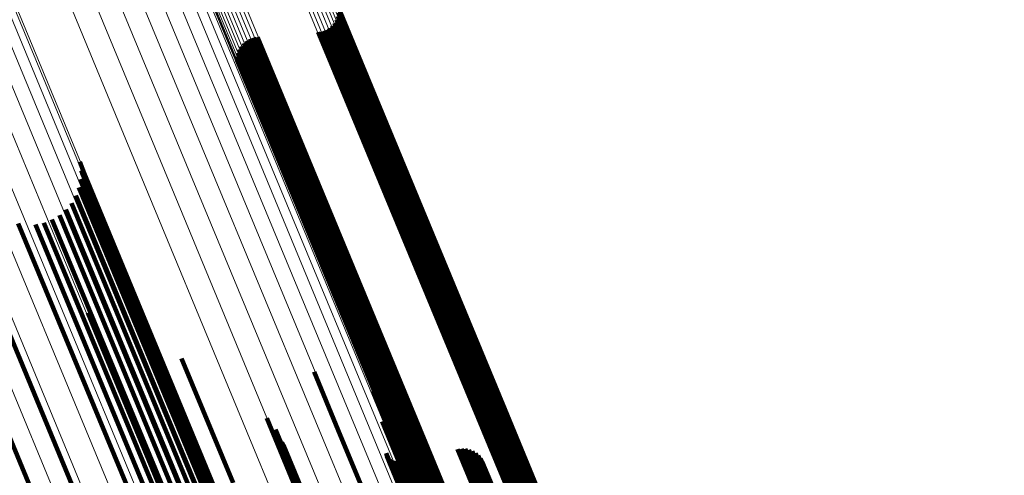
# Model space of a CAD drawing. Units: metres. Extents: x 0.181 to 0.396, y 0.639 to 1.055.
# Drawn here: x 0.317 to 0.341, y 0.837 to 0.848 of the extents above; entities that cross this region are included whole.
import ezdxf

# ---------------------------------------------------------------- set-up
doc = ezdxf.new("R2010")
doc.units = ezdxf.units.M
doc.linetypes.add('AUSGEZOGEN', pattern=[0])
doc.linetypes.add('VERDECKT2_S2', pattern=[0.036, 0.02, -0.016])
doc.layers.add('Standard', color=7, linetype='AUSGEZOGEN', lineweight=13)

msp = doc.modelspace()

# ---------------------------------------------------------------- linework, layer by layer
at = {"layer": 'Standard', "color": 253, "linetype": 'VERDECKT2_S2', "lineweight": 140, "transparency": 33554687}
for p, q in [((0.324426, 0.847812), (0.324935, 0.846583)), ((0.324426, 0.847812), (0.324935, 0.846583)), ((0.324429, 0.847905), (0.324973, 0.846591)), ((0.324429, 0.847905), (0.324973, 0.846591)), ((0.324324, 0.847554), (0.32475, 0.846526)), ((0.324324, 0.847554), (0.32475, 0.846526)), ((0.324372, 0.847634), (0.324821, 0.84655)), ((0.324372, 0.847634), (0.324821, 0.84655)), ((0.324407, 0.84772), (0.324883, 0.846569)), ((0.324407, 0.84772), (0.324883, 0.846569)), ((0.323929, 0.847334), (0.324333, 0.846358)), ((0.323929, 0.847334), (0.324333, 0.846358)), ((0.324021, 0.847349), (0.324416, 0.846395)), ((0.324021, 0.847349), (0.324416, 0.846395)), ((0.324109, 0.84738), (0.324502, 0.846431)), ((0.324109, 0.84738), (0.324502, 0.846431)), ((0.32419, 0.847426), (0.324588, 0.846465)), ((0.32419, 0.847426), (0.324588, 0.846465)), ((0.324263, 0.847484), (0.324671, 0.846497)), ((0.324263, 0.847484), (0.324671, 0.846497)), ((0.322115, 0.847062), (0.322704, 0.84564)), ((0.322115, 0.847062), (0.322704, 0.84564)), ((0.322188, 0.847121), (0.322788, 0.845672)), ((0.322188, 0.847121), (0.322788, 0.845672)), ((0.322269, 0.847166), (0.322873, 0.845707)), ((0.322269, 0.847166), (0.322873, 0.845707)), ((0.322357, 0.847197), (0.322959, 0.845743)), ((0.322357, 0.847197), (0.322959, 0.845743)), ((0.322449, 0.847213), (0.323042, 0.845779)), ((0.322449, 0.847213), (0.323042, 0.845779)), ((0.321971, 0.846826), (0.322492, 0.845568)), ((0.321971, 0.846826), (0.322492, 0.845568)), ((0.322005, 0.846913), (0.322554, 0.845588)), ((0.322005, 0.846913), (0.322554, 0.845588)), ((0.322054, 0.846992), (0.322626, 0.845612)), ((0.322054, 0.846992), (0.322626, 0.845612)), ((0.321949, 0.846642), (0.322402, 0.845547)), ((0.321949, 0.846642), (0.322402, 0.845547)), ((0.321952, 0.846735), (0.322441, 0.845555)), ((0.321952, 0.846735), (0.322441, 0.845555)), ((0.324935, 0.846583), (0.328433, 0.838138)), ((0.324935, 0.846583), (0.328433, 0.838138)), ((0.324973, 0.846591), (0.328473, 0.838142)), ((0.324973, 0.846591), (0.328473, 0.838142)), ((0.324333, 0.846358), (0.327827, 0.837924)), ((0.324333, 0.846358), (0.327827, 0.837924)), ((0.324416, 0.846395), (0.32791, 0.837961)), ((0.324416, 0.846395), (0.32791, 0.837961)), ((0.324502, 0.846431), (0.327995, 0.837997)), ((0.324502, 0.846431), (0.327995, 0.837997)), ((0.324588, 0.846465), (0.328081, 0.838031)), ((0.324588, 0.846465), (0.328081, 0.838031)), ((0.324671, 0.846497), (0.328165, 0.838062)), ((0.324671, 0.846497), (0.328165, 0.838062)), ((0.32475, 0.846526), (0.328245, 0.838089)), ((0.32475, 0.846526), (0.328245, 0.838089)), ((0.324821, 0.84655), (0.328317, 0.838111)), ((0.324821, 0.84655), (0.328317, 0.838111)), ((0.324883, 0.846569), (0.32838, 0.838127)), ((0.324883, 0.846569), (0.32838, 0.838127)), ((0.322704, 0.84564), (0.326206, 0.837187)), ((0.322704, 0.84564), (0.326206, 0.837187)), ((0.322788, 0.845672), (0.32629, 0.837218)), ((0.322788, 0.845672), (0.32629, 0.837218)), ((0.322873, 0.845707), (0.326376, 0.837252)), ((0.322873, 0.845707), (0.326376, 0.837252)), ((0.322959, 0.845743), (0.326461, 0.837288)), ((0.322959, 0.845743), (0.326461, 0.837288)), ((0.323042, 0.845779), (0.326544, 0.837325)), ((0.323042, 0.845779), (0.326544, 0.837325)), ((0.322402, 0.845547), (0.325898, 0.837107)), ((0.322402, 0.845547), (0.325898, 0.837107)), ((0.322441, 0.845555), (0.325938, 0.837111)), ((0.322441, 0.845555), (0.325938, 0.837111)), ((0.322492, 0.845568), (0.325991, 0.837122)), ((0.322492, 0.845568), (0.325991, 0.837122)), ((0.322554, 0.845588), (0.326054, 0.837138)), ((0.322554, 0.845588), (0.326054, 0.837138)), ((0.322626, 0.845612), (0.326127, 0.83716)), ((0.322626, 0.845612), (0.326127, 0.83716)), ((0.318112, 0.844168), (0.318224, 0.843896)), ((0.318112, 0.844168), (0.318224, 0.843896)), ((0.318141, 0.84396), (0.318169, 0.843893)), ((0.318141, 0.84396), (0.318169, 0.843893)), ((0.318135, 0.84375), (0.321558, 0.835487)), ((0.318135, 0.84375), (0.321558, 0.835487)), ((0.318169, 0.843893), (0.321647, 0.835496)), ((0.318169, 0.843893), (0.321647, 0.835496)), ((0.318224, 0.843896), (0.321706, 0.835491)), ((0.318224, 0.843896), (0.321706, 0.835491)), ((0.318094, 0.843543), (0.321441, 0.835465)), ((0.318094, 0.843543), (0.321441, 0.835465)), ((0.31802, 0.843347), (0.321299, 0.835429)), ((0.31802, 0.843347), (0.321299, 0.835429)), ((0.317778, 0.843004), (0.32096, 0.835321)), ((0.317778, 0.843004), (0.32096, 0.835321)), ((0.317913, 0.843165), (0.321138, 0.83538)), ((0.317913, 0.843165), (0.321138, 0.83538)), ((0.317436, 0.842761), (0.320578, 0.835176)), ((0.317436, 0.842761), (0.320578, 0.835176)), ((0.317617, 0.842868), (0.320772, 0.835252)), ((0.317617, 0.842868), (0.320772, 0.835252)), ((0.316615, 0.842666), (0.319855, 0.834844)), ((0.316615, 0.842666), (0.319855, 0.834844)), ((0.317033, 0.842644), (0.320195, 0.835011)), ((0.317033, 0.842644), (0.320195, 0.835011)), ((0.31724, 0.842685), (0.320384, 0.835095)), ((0.31724, 0.842685), (0.320384, 0.835095)), ((0.314409, 0.842265), (0.317899, 0.833838)), ((0.314409, 0.842265), (0.317899, 0.833838)), ((0.315879, 0.84123), (0.318665, 0.834504)), ((0.315879, 0.84123), (0.318665, 0.834504)), ((0.31831, 0.840487), (0.320393, 0.835458)), ((0.31831, 0.840487), (0.320393, 0.835458)), ((0.320594, 0.839373), (0.32185, 0.836341)), ((0.320594, 0.839373), (0.32185, 0.836341)), ((0.323828, 0.839049), (0.324416, 0.837629)), ((0.323828, 0.839049), (0.324416, 0.837629)), ((0.325257, 0.838575), (0.325417, 0.838189)), ((0.325257, 0.838575), (0.325417, 0.838189)), ((0.325417, 0.838189), (0.328791, 0.830043)), ((0.325417, 0.838189), (0.328791, 0.830043)), ((0.32791, 0.837961), (0.331436, 0.829448)), ((0.32791, 0.837961), (0.331436, 0.829448)), ((0.327995, 0.837997), (0.331521, 0.829485)), ((0.327995, 0.837997), (0.331521, 0.829485)), ((0.328081, 0.838031), (0.331607, 0.829518)), ((0.328081, 0.838031), (0.331607, 0.829518)), ((0.328165, 0.838062), (0.331692, 0.829548)), ((0.328165, 0.838062), (0.331692, 0.829548)), ((0.328245, 0.838089), (0.331772, 0.829573)), ((0.328245, 0.838089), (0.331772, 0.829573)), ((0.328317, 0.838111), (0.331845, 0.829593)), ((0.328317, 0.838111), (0.331845, 0.829593)), ((0.32838, 0.838127), (0.33191, 0.829606)), ((0.32838, 0.838127), (0.33191, 0.829606)), ((0.328433, 0.838138), (0.331964, 0.829614)), ((0.328433, 0.838138), (0.331964, 0.829614)), ((0.328473, 0.838142), (0.332005, 0.829614)), ((0.328473, 0.838142), (0.332005, 0.829614)), ((0.322676, 0.837916), (0.323001, 0.837132)), ((0.322676, 0.837916), (0.323001, 0.837132)), ((0.325482, 0.837836), (0.328668, 0.830143)), ((0.325482, 0.837836), (0.328668, 0.830143)), ((0.327827, 0.837924), (0.331353, 0.82941)), ((0.327827, 0.837924), (0.331353, 0.82941)), ((0.322888, 0.837641), (0.323067, 0.837209)), ((0.322888, 0.837641), (0.323067, 0.837209)), ((0.324416, 0.837629), (0.327807, 0.829441)), ((0.324416, 0.837629), (0.327807, 0.829441)), ((0.32305, 0.837335), (0.323079, 0.837264)), ((0.32305, 0.837335), (0.323079, 0.837264)), ((0.323079, 0.837264), (0.326448, 0.829132)), ((0.323079, 0.837264), (0.326448, 0.829132)), ((0.32629, 0.837218), (0.329824, 0.828685)), ((0.32629, 0.837218), (0.329824, 0.828685)), ((0.326376, 0.837252), (0.329911, 0.828718)), ((0.326376, 0.837252), (0.329911, 0.828718)), ((0.326461, 0.837288), (0.329996, 0.828755)), ((0.326461, 0.837288), (0.329996, 0.828755)), ((0.326544, 0.837325), (0.330078, 0.828793)), ((0.326544, 0.837325), (0.330078, 0.828793)), ((0.323001, 0.837132), (0.326382, 0.82897)), ((0.323001, 0.837132), (0.326382, 0.82897)), ((0.323067, 0.837209), (0.326442, 0.829061)), ((0.323067, 0.837209), (0.326442, 0.829061)), ((0.323158, 0.837005), (0.3264, 0.82918)), ((0.323158, 0.837005), (0.3264, 0.82918)), ((0.325584, 0.837069), (0.328433, 0.830193)), ((0.325584, 0.837069), (0.328433, 0.830193)), ((0.32559, 0.837032), (0.328421, 0.830195)), ((0.32559, 0.837032), (0.328421, 0.830195)), ((0.325601, 0.836996), (0.328416, 0.830201)), ((0.325601, 0.836996), (0.328416, 0.830201)), ((0.325898, 0.837107), (0.329427, 0.828589)), ((0.325898, 0.837107), (0.329427, 0.828589)), ((0.325938, 0.837111), (0.329468, 0.828589)), ((0.325938, 0.837111), (0.329468, 0.828589)), ((0.325991, 0.837122), (0.329522, 0.828597)), ((0.325991, 0.837122), (0.329522, 0.828597)), ((0.326054, 0.837138), (0.329587, 0.82861)), ((0.326054, 0.837138), (0.329587, 0.82861)), ((0.326127, 0.83716), (0.32966, 0.82863)), ((0.326127, 0.83716), (0.32966, 0.82863)), ((0.326206, 0.837187), (0.32974, 0.828655)), ((0.326206, 0.837187), (0.32974, 0.828655)), ((0.327325, 0.837163), (0.329911, 0.83092)), ((0.327325, 0.837163), (0.329911, 0.83092)), ((0.327416, 0.837174), (0.32999, 0.830957)), ((0.327416, 0.837174), (0.32999, 0.830957)), ((0.327506, 0.837169), (0.330064, 0.830995)), ((0.327506, 0.837169), (0.330064, 0.830995)), ((0.327595, 0.837149), (0.330129, 0.831033)), ((0.327595, 0.837149), (0.330129, 0.831033)), ((0.327679, 0.837115), (0.330184, 0.831068)), ((0.327679, 0.837115), (0.330184, 0.831068)), ((0.327757, 0.837067), (0.330228, 0.831101)), ((0.327757, 0.837067), (0.330228, 0.831101)), ((0.327825, 0.837007), (0.330259, 0.83113)), ((0.327825, 0.837007), (0.330259, 0.83113)), ((0.325668, 0.836908), (0.328435, 0.83023)), ((0.325668, 0.836908), (0.328435, 0.83023)), ((0.3257, 0.836888), (0.328452, 0.830243)), ((0.3257, 0.836888), (0.328452, 0.830243)), ((0.325734, 0.836873), (0.328474, 0.830257)), ((0.325734, 0.836873), (0.328474, 0.830257)), ((0.325771, 0.836865), (0.328501, 0.830273)), ((0.325771, 0.836865), (0.328501, 0.830273)), ((0.325808, 0.836862), (0.328531, 0.830288)), ((0.325808, 0.836862), (0.328531, 0.830288)), ((0.325845, 0.836867), (0.328563, 0.830304)), ((0.325845, 0.836867), (0.328563, 0.830304)), ((0.327882, 0.836936), (0.330277, 0.831155)), ((0.327882, 0.836936), (0.330277, 0.831155)), ((0.327927, 0.836857), (0.330281, 0.831174)), ((0.327927, 0.836857), (0.330281, 0.831174)), ((0.327958, 0.836772), (0.330271, 0.831188)), ((0.327958, 0.836772), (0.330271, 0.831188)), ((0.323209, 0.836663), (0.326298, 0.829204)), ((0.323209, 0.836663), (0.326298, 0.829204)), ((0.327975, 0.836683), (0.330248, 0.831195)), ((0.327975, 0.836683), (0.330248, 0.831195)), ((0.327976, 0.836592), (0.330211, 0.831197)), ((0.327976, 0.836592), (0.330211, 0.831197))]:
    msp.add_line(p, q, dxfattribs=at)
at = {"layer": 'Standard', "color": 7, "linetype": 'AUSGEZOGEN', "lineweight": 13, "transparency": 33554687}
for points in [[(0.321621, 0.854744), (0.325162, 0.846196), (0.328747, 0.837541), (0.332365, 0.828805), (0.336005, 0.820018), (0.339654, 0.81121), (0.343297, 0.802413), (0.346922, 0.793663), (0.350513, 0.784994), (0.354054, 0.776444), (0.357532, 0.768049), (0.36093, 0.759845), (0.364233, 0.75187), (0.367427, 0.744158)], [(0.321621, 0.854744), (0.325162, 0.846196), (0.328747, 0.837541), (0.332365, 0.828805), (0.336005, 0.820018), (0.339654, 0.81121), (0.343297, 0.802413), (0.346922, 0.793663), (0.350513, 0.784994), (0.354054, 0.776444), (0.357532, 0.768049), (0.36093, 0.759845), (0.364233, 0.75187), (0.367427, 0.744158)], [(0.321627, 0.854751), (0.325166, 0.846207), (0.32875, 0.837556), (0.332366, 0.828824), (0.336005, 0.820041), (0.339651, 0.811237), (0.343293, 0.802445), (0.346916, 0.793698), (0.350505, 0.785034), (0.354045, 0.776487), (0.357521, 0.768096), (0.360917, 0.759896), (0.364219, 0.751925), (0.367412, 0.744216)], [(0.321627, 0.854751), (0.325166, 0.846207), (0.32875, 0.837556), (0.332366, 0.828824), (0.336005, 0.820041), (0.339651, 0.811237), (0.343293, 0.802445), (0.346916, 0.793698), (0.350505, 0.785034), (0.354045, 0.776487), (0.357521, 0.768096), (0.360917, 0.759896), (0.364219, 0.751925), (0.367412, 0.744216)], [(0.321134, 0.85452), (0.324682, 0.845953), (0.328275, 0.837279), (0.331901, 0.828524), (0.335549, 0.819718), (0.339206, 0.81089), (0.342857, 0.802074), (0.34649, 0.793305), (0.350088, 0.784617), (0.353638, 0.776048), (0.357123, 0.767634), (0.360529, 0.759412), (0.363839, 0.751419), (0.367041, 0.74369)], [(0.321134, 0.85452), (0.324682, 0.845953), (0.328275, 0.837279), (0.331901, 0.828524), (0.335549, 0.819718), (0.339206, 0.81089), (0.342857, 0.802074), (0.34649, 0.793305), (0.350088, 0.784617), (0.353638, 0.776048), (0.357123, 0.767634), (0.360529, 0.759412), (0.363839, 0.751419), (0.367041, 0.74369)], [(0.321221, 0.854557), (0.324769, 0.84599), (0.328362, 0.837316), (0.331988, 0.828562), (0.335636, 0.819756), (0.339292, 0.810928), (0.342944, 0.802113), (0.346576, 0.793344), (0.350174, 0.784656), (0.353724, 0.776087), (0.357209, 0.767674), (0.360614, 0.759453), (0.363925, 0.75146), (0.367126, 0.743731)], [(0.321221, 0.854557), (0.324769, 0.84599), (0.328362, 0.837316), (0.331988, 0.828562), (0.335636, 0.819756), (0.339292, 0.810928), (0.342944, 0.802113), (0.346576, 0.793344), (0.350174, 0.784656), (0.353724, 0.776087), (0.357209, 0.767674), (0.360614, 0.759453), (0.363925, 0.75146), (0.367126, 0.743731)], [(0.321305, 0.854593), (0.324853, 0.846027), (0.328445, 0.837355), (0.332071, 0.828601), (0.335718, 0.819796), (0.339374, 0.81097), (0.343025, 0.802155), (0.346657, 0.793387), (0.350255, 0.784701), (0.353804, 0.776133), (0.357289, 0.76772), (0.360694, 0.7595), (0.364004, 0.751509), (0.367205, 0.743781)], [(0.321305, 0.854593), (0.324853, 0.846027), (0.328445, 0.837355), (0.332071, 0.828601), (0.335718, 0.819796), (0.339374, 0.81097), (0.343025, 0.802155), (0.346657, 0.793387), (0.350255, 0.784701), (0.353804, 0.776133), (0.357289, 0.76772), (0.360694, 0.7595), (0.364004, 0.751509), (0.367205, 0.743781)], [(0.321384, 0.854627), (0.324931, 0.846064), (0.328523, 0.837393), (0.332148, 0.828641), (0.335794, 0.819837), (0.33945, 0.811013), (0.3431, 0.8022), (0.346731, 0.793434), (0.350328, 0.784749), (0.353877, 0.776183), (0.35736, 0.767772), (0.360765, 0.759553), (0.364074, 0.751563), (0.367275, 0.743837)], [(0.321384, 0.854627), (0.324931, 0.846064), (0.328523, 0.837393), (0.332148, 0.828641), (0.335794, 0.819837), (0.33945, 0.811013), (0.3431, 0.8022), (0.346731, 0.793434), (0.350328, 0.784749), (0.353877, 0.776183), (0.35736, 0.767772), (0.360765, 0.759553), (0.364074, 0.751563), (0.367275, 0.743837)], [(0.321455, 0.854659), (0.325001, 0.846098), (0.328592, 0.837429), (0.332216, 0.82868), (0.335861, 0.819879), (0.339516, 0.811056), (0.343165, 0.802246), (0.346795, 0.793482), (0.350392, 0.7848), (0.353939, 0.776236), (0.357422, 0.767827), (0.360825, 0.759611), (0.364134, 0.751623), (0.367333, 0.743899)], [(0.321455, 0.854659), (0.325001, 0.846098), (0.328592, 0.837429), (0.332216, 0.82868), (0.335861, 0.819879), (0.339516, 0.811056), (0.343165, 0.802246), (0.346795, 0.793482), (0.350392, 0.7848), (0.353939, 0.776236), (0.357422, 0.767827), (0.360825, 0.759611), (0.364134, 0.751623), (0.367333, 0.743899)], [(0.321516, 0.854688), (0.325061, 0.846129), (0.32865, 0.837463), (0.332273, 0.828717), (0.335918, 0.819919), (0.339571, 0.811099), (0.343219, 0.802292), (0.346848, 0.79353), (0.350443, 0.784851), (0.353989, 0.77629), (0.357471, 0.767884), (0.360873, 0.75967), (0.364181, 0.751685), (0.367379, 0.743963)], [(0.321516, 0.854688), (0.325061, 0.846129), (0.32865, 0.837463), (0.332273, 0.828717), (0.335918, 0.819919), (0.339571, 0.811099), (0.343219, 0.802292), (0.346848, 0.79353), (0.350443, 0.784851), (0.353989, 0.77629), (0.357471, 0.767884), (0.360873, 0.75967), (0.364181, 0.751685), (0.367379, 0.743963)], [(0.321565, 0.854712), (0.325108, 0.846156), (0.328696, 0.837494), (0.332318, 0.828751), (0.335961, 0.819956), (0.339613, 0.81114), (0.343259, 0.802336), (0.346887, 0.793578), (0.350481, 0.784902), (0.354026, 0.776344), (0.357506, 0.767941), (0.360907, 0.759731), (0.364213, 0.751748), (0.367411, 0.74403)], [(0.321565, 0.854712), (0.325108, 0.846156), (0.328696, 0.837494), (0.332318, 0.828751), (0.335961, 0.819956), (0.339613, 0.81114), (0.343259, 0.802336), (0.346887, 0.793578), (0.350481, 0.784902), (0.354026, 0.776344), (0.357506, 0.767941), (0.360907, 0.759731), (0.364213, 0.751748), (0.367411, 0.74403)], [(0.3216, 0.854731), (0.325142, 0.846179), (0.328729, 0.83752), (0.332349, 0.828781), (0.335991, 0.819989), (0.339641, 0.811177), (0.343286, 0.802377), (0.346912, 0.793622), (0.350504, 0.78495), (0.354048, 0.776396), (0.357527, 0.767997), (0.360926, 0.759789), (0.364231, 0.751811), (0.367427, 0.744095)], [(0.3216, 0.854731), (0.325142, 0.846179), (0.328729, 0.83752), (0.332349, 0.828781), (0.335991, 0.819989), (0.339641, 0.811177), (0.343286, 0.802377), (0.346912, 0.793622), (0.350504, 0.78495), (0.354048, 0.776396), (0.357527, 0.767997), (0.360926, 0.759789), (0.364231, 0.751811), (0.367427, 0.744095)], [(0.320961, 0.85445), (0.324509, 0.845885), (0.328101, 0.837212), (0.331727, 0.828459), (0.335374, 0.819653), (0.33903, 0.810827), (0.342681, 0.802013), (0.346313, 0.793244), (0.349911, 0.784558), (0.35346, 0.77599), (0.356945, 0.767578), (0.36035, 0.759357), (0.36366, 0.751366), (0.366861, 0.743638)], [(0.320961, 0.85445), (0.324509, 0.845885), (0.328101, 0.837212), (0.331727, 0.828459), (0.335374, 0.819653), (0.33903, 0.810827), (0.342681, 0.802013), (0.346313, 0.793244), (0.349911, 0.784558), (0.35346, 0.77599), (0.356945, 0.767578), (0.36035, 0.759357), (0.36366, 0.751366), (0.366861, 0.743638)], [(0.321046, 0.854484), (0.324594, 0.845918), (0.328187, 0.837244), (0.331813, 0.82849), (0.335461, 0.819683), (0.339117, 0.810856), (0.342769, 0.80204), (0.346401, 0.793271), (0.35, 0.784584), (0.353549, 0.776015), (0.357034, 0.767601), (0.360439, 0.75938), (0.36375, 0.751388), (0.366951, 0.743659)], [(0.321046, 0.854484), (0.324594, 0.845918), (0.328187, 0.837244), (0.331813, 0.82849), (0.335461, 0.819683), (0.339117, 0.810856), (0.342769, 0.80204), (0.346401, 0.793271), (0.35, 0.784584), (0.353549, 0.776015), (0.357034, 0.767601), (0.360439, 0.75938), (0.36375, 0.751388), (0.366951, 0.743659)], [(0.319337, 0.853801), (0.322876, 0.845257), (0.32646, 0.836605), (0.330077, 0.827873), (0.333715, 0.819089), (0.337362, 0.810284), (0.341004, 0.801492), (0.344627, 0.792745), (0.348217, 0.784079), (0.351757, 0.775532), (0.355233, 0.767141), (0.35863, 0.75894), (0.361932, 0.750968), (0.365125, 0.743259)], [(0.319337, 0.853801), (0.322876, 0.845257), (0.32646, 0.836605), (0.330077, 0.827873), (0.333715, 0.819089), (0.337362, 0.810284), (0.341004, 0.801492), (0.344627, 0.792745), (0.348217, 0.784079), (0.351757, 0.775532), (0.355233, 0.767141), (0.35863, 0.75894), (0.361932, 0.750968), (0.365125, 0.743259)], [(0.319421, 0.853838), (0.32296, 0.845294), (0.326543, 0.836643), (0.33016, 0.827912), (0.333798, 0.81913), (0.337444, 0.810326), (0.341086, 0.801534), (0.344709, 0.792788), (0.348297, 0.784124), (0.351837, 0.775578), (0.355313, 0.767187), (0.358709, 0.758988), (0.362011, 0.751016), (0.365204, 0.743308)], [(0.319421, 0.853838), (0.32296, 0.845294), (0.326543, 0.836643), (0.33016, 0.827912), (0.333798, 0.81913), (0.337444, 0.810326), (0.341086, 0.801534), (0.344709, 0.792788), (0.348297, 0.784124), (0.351837, 0.775578), (0.355313, 0.767187), (0.358709, 0.758988), (0.362011, 0.751016), (0.365204, 0.743308)], [(0.319508, 0.853874), (0.323047, 0.845331), (0.32663, 0.836681), (0.330246, 0.82795), (0.333884, 0.819168), (0.337531, 0.810364), (0.341172, 0.801573), (0.344795, 0.792827), (0.348383, 0.784163), (0.351923, 0.775618), (0.355399, 0.767227), (0.358795, 0.759028), (0.362096, 0.751057), (0.365289, 0.743349)], [(0.319508, 0.853874), (0.323047, 0.845331), (0.32663, 0.836681), (0.330246, 0.82795), (0.333884, 0.819168), (0.337531, 0.810364), (0.341172, 0.801573), (0.344795, 0.792827), (0.348383, 0.784163), (0.351923, 0.775618), (0.355399, 0.767227), (0.358795, 0.759028), (0.362096, 0.751057), (0.365289, 0.743349)], [(0.319596, 0.85391), (0.323135, 0.845366), (0.326718, 0.836716), (0.330334, 0.827985), (0.333972, 0.819202), (0.337619, 0.810398), (0.341261, 0.801606), (0.344883, 0.792861), (0.348472, 0.784196), (0.352012, 0.77565), (0.355488, 0.76726), (0.358884, 0.75906), (0.362186, 0.751089), (0.365378, 0.743381)], [(0.319596, 0.85391), (0.323135, 0.845366), (0.326718, 0.836716), (0.330334, 0.827985), (0.333972, 0.819202), (0.337619, 0.810398), (0.341261, 0.801606), (0.344883, 0.792861), (0.348472, 0.784196), (0.352012, 0.77565), (0.355488, 0.76726), (0.358884, 0.75906), (0.362186, 0.751089), (0.365378, 0.743381)], [(0.319681, 0.853944), (0.32322, 0.845399), (0.326804, 0.836748), (0.330421, 0.828016), (0.334059, 0.819232), (0.337706, 0.810427), (0.341348, 0.801634), (0.344971, 0.792887), (0.348561, 0.784222), (0.352101, 0.775675), (0.355577, 0.767283), (0.358974, 0.759083), (0.362276, 0.751111), (0.365469, 0.743402)], [(0.319681, 0.853944), (0.32322, 0.845399), (0.326804, 0.836748), (0.330421, 0.828016), (0.334059, 0.819232), (0.337706, 0.810427), (0.341348, 0.801634), (0.344971, 0.792887), (0.348561, 0.784222), (0.352101, 0.775675), (0.355577, 0.767283), (0.358974, 0.759083), (0.362276, 0.751111), (0.365469, 0.743402)], [(0.319021, 0.85365), (0.322567, 0.845088), (0.326158, 0.836419), (0.329782, 0.827669), (0.333428, 0.818867), (0.337083, 0.810044), (0.340732, 0.801233), (0.344363, 0.792469), (0.347959, 0.783786), (0.351507, 0.775221), (0.35499, 0.766812), (0.358394, 0.758595), (0.361703, 0.750607), (0.364902, 0.742882)], [(0.319021, 0.85365), (0.322567, 0.845088), (0.326158, 0.836419), (0.329782, 0.827669), (0.333428, 0.818867), (0.337083, 0.810044), (0.340732, 0.801233), (0.344363, 0.792469), (0.347959, 0.783786), (0.351507, 0.775221), (0.35499, 0.766812), (0.358394, 0.758595), (0.361703, 0.750607), (0.364902, 0.742882)], [(0.319042, 0.853663), (0.322587, 0.845105), (0.326176, 0.83644), (0.329799, 0.827694), (0.333443, 0.818896), (0.337096, 0.810077), (0.340744, 0.80127), (0.344373, 0.792509), (0.347968, 0.78383), (0.351513, 0.77527), (0.354995, 0.766864), (0.358397, 0.758651), (0.361705, 0.750666), (0.364903, 0.742945)], [(0.319042, 0.853663), (0.322587, 0.845105), (0.326176, 0.83644), (0.329799, 0.827694), (0.333443, 0.818896), (0.337096, 0.810077), (0.340744, 0.80127), (0.344373, 0.792509), (0.347968, 0.78383), (0.351513, 0.77527), (0.354995, 0.766864), (0.358397, 0.758651), (0.361705, 0.750666), (0.364903, 0.742945)], [(0.319044, 0.853573), (0.322621, 0.844935), (0.326244, 0.83619), (0.3299, 0.827363), (0.333578, 0.818484), (0.337265, 0.809583), (0.340946, 0.800695), (0.344609, 0.791853), (0.348237, 0.783094), (0.351816, 0.774454), (0.35533, 0.765971), (0.358763, 0.757681), (0.362101, 0.749622), (0.365329, 0.74183)], [(0.319044, 0.853573), (0.322621, 0.844935), (0.326244, 0.83619), (0.3299, 0.827363), (0.333578, 0.818484), (0.337265, 0.809583), (0.340946, 0.800695), (0.344609, 0.791853), (0.348237, 0.783094), (0.351816, 0.774454), (0.35533, 0.765971), (0.358763, 0.757681), (0.362101, 0.749622), (0.365329, 0.74183)], [(0.319077, 0.853682), (0.322621, 0.845128), (0.326208, 0.836466), (0.32983, 0.827724), (0.333472, 0.81893), (0.337124, 0.810114), (0.34077, 0.801311), (0.344397, 0.792554), (0.347991, 0.783879), (0.351535, 0.775322), (0.355016, 0.76692), (0.358416, 0.75871), (0.361722, 0.750728), (0.364919, 0.74301)], [(0.319077, 0.853682), (0.322621, 0.845128), (0.326208, 0.836466), (0.32983, 0.827724), (0.333472, 0.81893), (0.337124, 0.810114), (0.34077, 0.801311), (0.344397, 0.792554), (0.347991, 0.783879), (0.351535, 0.775322), (0.355016, 0.76692), (0.358416, 0.75871), (0.361722, 0.750728), (0.364919, 0.74301)], [(0.319126, 0.853706), (0.322668, 0.845155), (0.326255, 0.836497), (0.329875, 0.827758), (0.333516, 0.818967), (0.337166, 0.810155), (0.340811, 0.801355), (0.344437, 0.792601), (0.348029, 0.783929), (0.351572, 0.775375), (0.355051, 0.766977), (0.35845, 0.75877), (0.361755, 0.750792), (0.364951, 0.743076)], [(0.319126, 0.853706), (0.322668, 0.845155), (0.326255, 0.836497), (0.329875, 0.827758), (0.333516, 0.818967), (0.337166, 0.810155), (0.340811, 0.801355), (0.344437, 0.792601), (0.348029, 0.783929), (0.351572, 0.775375), (0.355051, 0.766977), (0.35845, 0.75877), (0.361755, 0.750792), (0.364951, 0.743076)], [(0.319187, 0.853735), (0.322728, 0.845186), (0.326313, 0.836531), (0.329932, 0.827795), (0.333572, 0.819007), (0.337221, 0.810198), (0.340865, 0.801401), (0.344489, 0.79265), (0.34808, 0.783981), (0.351622, 0.77543), (0.3551, 0.767034), (0.358498, 0.75883), (0.361802, 0.750854), (0.364996, 0.743141)], [(0.319187, 0.853735), (0.322728, 0.845186), (0.326313, 0.836531), (0.329932, 0.827795), (0.333572, 0.819007), (0.337221, 0.810198), (0.340865, 0.801401), (0.344489, 0.79265), (0.34808, 0.783981), (0.351622, 0.77543), (0.3551, 0.767034), (0.358498, 0.75883), (0.361802, 0.750854), (0.364996, 0.743141)], [(0.319258, 0.853767), (0.322798, 0.845221), (0.326382, 0.836567), (0.33, 0.827834), (0.333639, 0.819048), (0.337287, 0.810241), (0.34093, 0.801447), (0.344553, 0.792698), (0.348143, 0.784031), (0.351684, 0.775482), (0.355161, 0.767089), (0.358558, 0.758887), (0.361861, 0.750913), (0.365055, 0.743203)], [(0.319258, 0.853767), (0.322798, 0.845221), (0.326382, 0.836567), (0.33, 0.827834), (0.333639, 0.819048), (0.337287, 0.810241), (0.34093, 0.801447), (0.344553, 0.792698), (0.348143, 0.784031), (0.351684, 0.775482), (0.355161, 0.767089), (0.358558, 0.758887), (0.361861, 0.750913), (0.365055, 0.743203)], [(0.31869, 0.853343), (0.322297, 0.844633), (0.32595, 0.835814), (0.329637, 0.826913), (0.333346, 0.81796), (0.337064, 0.808984), (0.340776, 0.800021), (0.344469, 0.791105), (0.348128, 0.782273), (0.351737, 0.773561), (0.35528, 0.765006), (0.358742, 0.756648), (0.362108, 0.748521), (0.365363, 0.740663)], [(0.31869, 0.853343), (0.322297, 0.844633), (0.32595, 0.835814), (0.329637, 0.826913), (0.333346, 0.81796), (0.337064, 0.808984), (0.340776, 0.800021), (0.344469, 0.791105), (0.348128, 0.782273), (0.351737, 0.773561), (0.35528, 0.765006), (0.358742, 0.756648), (0.362108, 0.748521), (0.365363, 0.740663)], [(0.318892, 0.853453), (0.32249, 0.844766), (0.326133, 0.835971), (0.32981, 0.827094), (0.333509, 0.818164), (0.337217, 0.809213), (0.340919, 0.800273), (0.344603, 0.791381), (0.348252, 0.782572), (0.351851, 0.773883), (0.355385, 0.765351), (0.358838, 0.757014), (0.362195, 0.74891), (0.365441, 0.741072)], [(0.318892, 0.853453), (0.32249, 0.844766), (0.326133, 0.835971), (0.32981, 0.827094), (0.333509, 0.818164), (0.337217, 0.809213), (0.340919, 0.800273), (0.344603, 0.791381), (0.348252, 0.782572), (0.351851, 0.773883), (0.355385, 0.765351), (0.358838, 0.757014), (0.362195, 0.74891), (0.365441, 0.741072)], [(0.31901, 0.853531), (0.322599, 0.844868), (0.326232, 0.836097), (0.329898, 0.827245), (0.333587, 0.81834), (0.337284, 0.809414), (0.340977, 0.8005), (0.34465, 0.791632), (0.348288, 0.782848), (0.351877, 0.774183), (0.355401, 0.765675), (0.358845, 0.757362), (0.362193, 0.74928), (0.36543, 0.741464)], [(0.31901, 0.853531), (0.322599, 0.844868), (0.326232, 0.836097), (0.329898, 0.827245), (0.333587, 0.81834), (0.337284, 0.809414), (0.340977, 0.8005), (0.34465, 0.791632), (0.348288, 0.782848), (0.351877, 0.774183), (0.355401, 0.765675), (0.358845, 0.757362), (0.362193, 0.74928), (0.36543, 0.741464)], [(0.31841, 0.853202), (0.322027, 0.844471), (0.325688, 0.835631), (0.329384, 0.826708), (0.333102, 0.817732), (0.336829, 0.808735), (0.340551, 0.79975), (0.344253, 0.790813), (0.34792, 0.781958), (0.351538, 0.773225), (0.35509, 0.764649), (0.358561, 0.75627), (0.361935, 0.748124), (0.365198, 0.740247)], [(0.31841, 0.853202), (0.322027, 0.844471), (0.325688, 0.835631), (0.329384, 0.826708), (0.333102, 0.817732), (0.336829, 0.808735), (0.340551, 0.79975), (0.344253, 0.790813), (0.34792, 0.781958), (0.351538, 0.773225), (0.35509, 0.764649), (0.358561, 0.75627), (0.361935, 0.748124), (0.365198, 0.740247)], [(0.317646, 0.852845), (0.321277, 0.844079), (0.324954, 0.835203), (0.328665, 0.826244), (0.332398, 0.817232), (0.336139, 0.808198), (0.339876, 0.799177), (0.343593, 0.790203), (0.347276, 0.781313), (0.350908, 0.772544), (0.354474, 0.763934), (0.357959, 0.755521), (0.361347, 0.747342)], [(0.317646, 0.852845), (0.321277, 0.844079), (0.324954, 0.835203), (0.328665, 0.826244), (0.332398, 0.817232), (0.336139, 0.808198), (0.339876, 0.799177), (0.343593, 0.790203), (0.347276, 0.781313), (0.350908, 0.772544), (0.354474, 0.763934), (0.357959, 0.755521), (0.361347, 0.747342)], [(0.318059, 0.853035), (0.321684, 0.844285), (0.325354, 0.835425), (0.329057, 0.826483), (0.332784, 0.817488), (0.336518, 0.808471), (0.340248, 0.799467), (0.343958, 0.790509), (0.347634, 0.781636), (0.351259, 0.772883), (0.354819, 0.764289), (0.358297, 0.755892), (0.361679, 0.747728)], [(0.318059, 0.853035), (0.321684, 0.844285), (0.325354, 0.835425), (0.329057, 0.826483), (0.332784, 0.817488), (0.336518, 0.808471), (0.340248, 0.799467), (0.343958, 0.790509), (0.347634, 0.781636), (0.351259, 0.772883), (0.354819, 0.764289), (0.358297, 0.755892), (0.361679, 0.747728)], [(0.317181, 0.852637), (0.320817, 0.843858), (0.324499, 0.834968), (0.328216, 0.825996), (0.331954, 0.816971), (0.335702, 0.807924), (0.339444, 0.798889), (0.343167, 0.789902), (0.346854, 0.780998), (0.350492, 0.772216), (0.354064, 0.763594), (0.357554, 0.755168), (0.360947, 0.746976)], [(0.317181, 0.852637), (0.320817, 0.843858), (0.324499, 0.834968), (0.328216, 0.825996), (0.331954, 0.816971), (0.335702, 0.807924), (0.339444, 0.798889), (0.343167, 0.789902), (0.346854, 0.780998), (0.350492, 0.772216), (0.354064, 0.763594), (0.357554, 0.755168), (0.360947, 0.746976)], [(0.316674, 0.852417), (0.320315, 0.843627), (0.324001, 0.834728), (0.327721, 0.825746), (0.331464, 0.816711), (0.335216, 0.807654), (0.338962, 0.798609), (0.342689, 0.789612), (0.346381, 0.780699), (0.350022, 0.771908), (0.353598, 0.763275), (0.357092, 0.75484), (0.360488, 0.74664)], [(0.316674, 0.852417), (0.320315, 0.843627), (0.324001, 0.834728), (0.327721, 0.825746), (0.331464, 0.816711), (0.335216, 0.807654), (0.338962, 0.798609), (0.342689, 0.789612), (0.346381, 0.780699), (0.350022, 0.771908), (0.353598, 0.763275), (0.357092, 0.75484), (0.360488, 0.74664)], [(0.31614, 0.852188), (0.319783, 0.843393), (0.323471, 0.834488), (0.327194, 0.8255), (0.330939, 0.816459), (0.334693, 0.807396), (0.338442, 0.798345), (0.342171, 0.789342), (0.345866, 0.780423), (0.34951, 0.771625), (0.353088, 0.762987), (0.356584, 0.754547), (0.359983, 0.746341)], [(0.31614, 0.852188), (0.319783, 0.843393), (0.323471, 0.834488), (0.327194, 0.8255), (0.330939, 0.816459), (0.334693, 0.807396), (0.338442, 0.798345), (0.342171, 0.789342), (0.345866, 0.780423), (0.34951, 0.771625), (0.353088, 0.762987), (0.356584, 0.754547), (0.359983, 0.746341)], [(0.314699, 0.851896), (0.318233, 0.843364), (0.321811, 0.834726), (0.325423, 0.826008), (0.329055, 0.817237), (0.332697, 0.808446), (0.336333, 0.799667), (0.339951, 0.790933), (0.343534, 0.782282), (0.347069, 0.773748), (0.35054, 0.765369), (0.353931, 0.757181), (0.357228, 0.749221), (0.360417, 0.741524)], [(0.314699, 0.851896), (0.318233, 0.843364), (0.321811, 0.834726), (0.325423, 0.826008), (0.329055, 0.817237), (0.332697, 0.808446), (0.336333, 0.799667), (0.339951, 0.790933), (0.343534, 0.782282), (0.347069, 0.773748), (0.35054, 0.765369), (0.353931, 0.757181), (0.357228, 0.749221), (0.360417, 0.741524)], [(0.314835, 0.851984), (0.318358, 0.843481), (0.321924, 0.834871), (0.325523, 0.82618), (0.329144, 0.817439), (0.332774, 0.808676), (0.336399, 0.799925), (0.340004, 0.79122), (0.343576, 0.782597), (0.3471, 0.774091), (0.350559, 0.765739), (0.353939, 0.757578), (0.357226, 0.749644), (0.360404, 0.741972)], [(0.314835, 0.851984), (0.318358, 0.843481), (0.321924, 0.834871), (0.325523, 0.82618), (0.329144, 0.817439), (0.332774, 0.808676), (0.336399, 0.799925), (0.340004, 0.79122), (0.343576, 0.782597), (0.3471, 0.774091), (0.350559, 0.765739), (0.353939, 0.757578), (0.357226, 0.749644), (0.360404, 0.741972)], [(0.314873, 0.852033), (0.318384, 0.843558), (0.321938, 0.834977), (0.325526, 0.826315), (0.329134, 0.817603), (0.332752, 0.80887), (0.336364, 0.800148), (0.339958, 0.791473), (0.343518, 0.782878), (0.347029, 0.774401), (0.350477, 0.766077), (0.353846, 0.757943), (0.357122, 0.750036), (0.360289, 0.74239)], [(0.314873, 0.852033), (0.318384, 0.843558), (0.321938, 0.834977), (0.325526, 0.826315), (0.329134, 0.817603), (0.332752, 0.80887), (0.336364, 0.800148), (0.339958, 0.791473), (0.343518, 0.782878), (0.347029, 0.774401), (0.350477, 0.766077), (0.353846, 0.757943), (0.357122, 0.750036), (0.360289, 0.74239)], [(0.314469, 0.85177), (0.318013, 0.843212), (0.321603, 0.834547), (0.325225, 0.825801), (0.328869, 0.817004), (0.332522, 0.808186), (0.33617, 0.799379), (0.339798, 0.790619), (0.343393, 0.78194), (0.346939, 0.77338), (0.35042, 0.764975), (0.353822, 0.756762), (0.35713, 0.748777), (0.360328, 0.741057)], [(0.314469, 0.85177), (0.318013, 0.843212), (0.321603, 0.834547), (0.325225, 0.825801), (0.328869, 0.817004), (0.332522, 0.808186), (0.33617, 0.799379), (0.339798, 0.790619), (0.343393, 0.78194), (0.346939, 0.77338), (0.35042, 0.764975), (0.353822, 0.756762), (0.35713, 0.748777), (0.360328, 0.741057)], [(0.313748, 0.851418), (0.317312, 0.842814), (0.320921, 0.834103), (0.324563, 0.82531), (0.328226, 0.816465), (0.331899, 0.807599), (0.335566, 0.798745), (0.339214, 0.789937), (0.342828, 0.781212), (0.346393, 0.772606), (0.349894, 0.764155), (0.353314, 0.755898), (0.356639, 0.74787), (0.359854, 0.740108)], [(0.313748, 0.851418), (0.317312, 0.842814), (0.320921, 0.834103), (0.324563, 0.82531), (0.328226, 0.816465), (0.331899, 0.807599), (0.335566, 0.798745), (0.339214, 0.789937), (0.342828, 0.781212), (0.346393, 0.772606), (0.349894, 0.764155), (0.353314, 0.755898), (0.356639, 0.74787), (0.359854, 0.740108)], [(0.314149, 0.851609), (0.317704, 0.843027), (0.321303, 0.834337), (0.324936, 0.825567), (0.328591, 0.816744), (0.332254, 0.807901), (0.335912, 0.799069), (0.339551, 0.790284), (0.343156, 0.781581), (0.346712, 0.772996), (0.350203, 0.764567), (0.353615, 0.756331), (0.356931, 0.748323), (0.360139, 0.740581)], [(0.314149, 0.851609), (0.317704, 0.843027), (0.321303, 0.834337), (0.324936, 0.825567), (0.328591, 0.816744), (0.332254, 0.807901), (0.335912, 0.799069), (0.339551, 0.790284), (0.343156, 0.781581), (0.346712, 0.772996), (0.350203, 0.764567), (0.353615, 0.756331), (0.356931, 0.748323), (0.360139, 0.740581)], [(0.313276, 0.851201), (0.316848, 0.842579), (0.320464, 0.833848), (0.324114, 0.825036), (0.327785, 0.816172), (0.331466, 0.807287), (0.335141, 0.798414), (0.338797, 0.789587), (0.342419, 0.780843), (0.345992, 0.772218), (0.3495, 0.76375), (0.352927, 0.755475), (0.356259, 0.74743)], [(0.313276, 0.851201), (0.316848, 0.842579), (0.320464, 0.833848), (0.324114, 0.825036), (0.327785, 0.816172), (0.331466, 0.807287), (0.335141, 0.798414), (0.338797, 0.789587), (0.342419, 0.780843), (0.345992, 0.772218), (0.3495, 0.76375), (0.352927, 0.755475), (0.356259, 0.74743)], [(0.312744, 0.850964), (0.316322, 0.842326), (0.319944, 0.83358), (0.323601, 0.824753), (0.327279, 0.815874), (0.330965, 0.806973), (0.334647, 0.798085), (0.33831, 0.789243), (0.341938, 0.780483), (0.345516, 0.771844), (0.34903, 0.76336), (0.352464, 0.755071), (0.355802, 0.747012)], [(0.312744, 0.850964), (0.316322, 0.842326), (0.319944, 0.83358), (0.323601, 0.824753), (0.327279, 0.815874), (0.330965, 0.806973), (0.334647, 0.798085), (0.33831, 0.789243), (0.341938, 0.780483), (0.345516, 0.771844), (0.34903, 0.76336), (0.352464, 0.755071), (0.355802, 0.747012)], [(0.312165, 0.850711), (0.315748, 0.842063), (0.319375, 0.833306), (0.323036, 0.824468), (0.326718, 0.815577), (0.33041, 0.806665), (0.334096, 0.797765), (0.337763, 0.788912), (0.341396, 0.780142), (0.34498, 0.771491), (0.348498, 0.762997), (0.351936, 0.754697), (0.355278, 0.746628)], [(0.312165, 0.850711), (0.315748, 0.842063), (0.319375, 0.833306), (0.323036, 0.824468), (0.326718, 0.815577), (0.33041, 0.806665), (0.334096, 0.797765), (0.337763, 0.788912), (0.341396, 0.780142), (0.34498, 0.771491), (0.348498, 0.762997), (0.351936, 0.754697), (0.355278, 0.746628)], [(0.311554, 0.85045), (0.315139, 0.841795), (0.318769, 0.833031), (0.322433, 0.824186), (0.326119, 0.815289), (0.329813, 0.80637), (0.333502, 0.797463), (0.337172, 0.788603), (0.340808, 0.779826), (0.344394, 0.771168), (0.347915, 0.762668), (0.351356, 0.754361), (0.354701, 0.746286)], [(0.311554, 0.85045), (0.315139, 0.841795), (0.318769, 0.833031), (0.322433, 0.824186), (0.326119, 0.815289), (0.329813, 0.80637), (0.333502, 0.797463), (0.337172, 0.788603), (0.340808, 0.779826), (0.344394, 0.771168), (0.347915, 0.762668), (0.351356, 0.754361), (0.354701, 0.746286)]]:
    msp.add_lwpolyline(points, dxfattribs=at)

doc.saveas('drawing.dxf')
